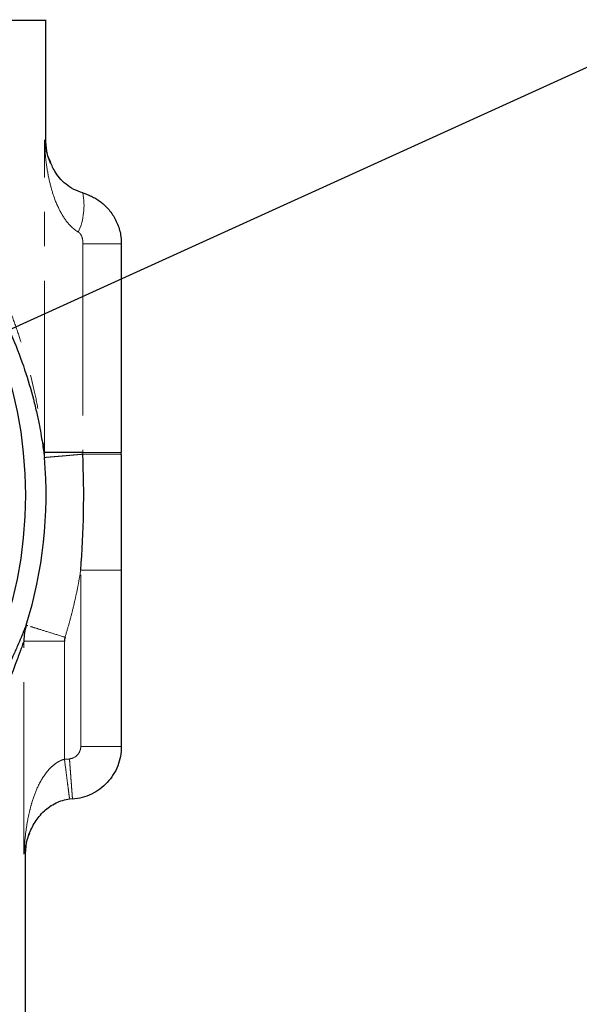
# Model space of a CAD drawing. Units: millimetres. Extents: x 102 to 230, y 51 to 171.
# Drawn here: x 166 to 186, y 94 to 131 of the extents above; entities that cross this region are included whole.
import ezdxf

# ---------------------------------------------------------------- set-up
doc = ezdxf.new("R2010")
doc.units = ezdxf.units.MM
doc.linetypes.add('PHANTOM', pattern=[12.7, 6.35, -1.27, 1.27, -1.27, 1.27, -1.27])
doc.layers.add('ANNOTATIONS', color=7, linetype='Continuous')
doc.dimstyles.new('SLDDIMSTYLE0', dxfattribs={"dimtxt": 0.18, "dimasz": 2.686756, "dimexe": 0, "dimexo": 0.0625, "dimgap": 0, "dimtad": 0, "dimtih": 1, "dimtoh": 1, "dimdec": 0, "dimrnd": 1e-09, "dimzin": 0, "dimdsep": 46, "dimtxsty": 'Standard', "dimsah": 1, "dimcen": 0.09, "dimadec": 0, "dimazin": 0, "dimtfac": 2.686756, "dimtdec": 0, "dimtofl": 0, "dimtmove": 0, "dimatfit": 3, "dimfxl": 0, "dimfrac": 2, "dimtolj": 1, "dimtzin": 0, "dimarcsym": 0})

msp = doc.modelspace()

# ---------------------------------------------------------------- linework, layer by layer
at = {"color": 7, "linetype": 'Continuous', "lineweight": 25}
for p, q in [((166.652, 126.356), (166.652, 130.854)), ((166.594, 126.409), (166.637, 126.356)), ((169.437, 122.572), (169.437, 114.858)), ((169.437, 114.789), (169.437, 114.858)), ((169.437, 110.51), (169.437, 103.989)), ((165.925, 108.477), (165.979, 108.46)), ((167.335, 103.521), (167.521, 103.54)), ((167.525, 102.055), (167.632, 102.066)), ((166.041, 100.765), (166.054, 100.797)), ((165.902, 85.83), (165.902, 100.059))]:
    msp.add_line(p, q, dxfattribs=at)
at = {"color": 7, "linetype": 'PHANTOM', "lineweight": 18}
for p, q in [((166.594, 114.858), (166.594, 126.409)), ((168.013, 122.572), (168.013, 114.858)), ((168.013, 122.572), (169.437, 122.572)), ((168.013, 114.858), (168.014, 114.795)), ((167.937, 103.989), (167.937, 110.51)), ((165.841, 100.019), (165.841, 107.891)), ((167.335, 107.891), (167.335, 103.521)), ((167.937, 103.989), (169.437, 103.989)), ((165.862, 100.059), (165.841, 100.019))]:
    msp.add_line(p, q, dxfattribs=at)
at = {"color": 7, "linetype": 'Continuous', "lineweight": 25}
msp.add_circle((150.527, 113.28), 15.369, dxfattribs=at)
at = {"color": 7, "linetype": 'PHANTOM', "lineweight": 18}
msp.add_arc((165.701, 123.98), 2.358, 335.6008, 11.4996, dxfattribs=at)
at = {"color": 7, "linetype": 'Continuous', "lineweight": 25}
msp.add_arc((150.527, 113.28), 16.13, 342.675, 4.9518, dxfattribs=at)
for points, knots in [([(166.621, 130.83), (166.624, 130.83), (166.634, 130.83), (166.361, 130.83), (165.835, 130.83), (165.052, 130.83), (164.039, 130.83), (162.81, 130.83), (161.383, 130.83), (159.783, 130.83), (158.035, 130.83), (156.166, 130.83), (154.209, 130.83), (152.86, 130.83), (152.185, 130.83)], [0, 0, 0, 0, 0.050977, 0.137252, 0.223527, 0.309802, 0.396076, 0.482351, 0.568626, 0.654901, 0.741176, 0.82745, 0.913725, 1, 1, 1, 1]), ([(134.793, 116.532), (134.831, 116.686), (134.907, 116.991), (135.038, 117.448), (135.182, 117.903), (135.339, 118.355), (135.511, 118.804), (135.696, 119.248), (135.895, 119.688), (136.108, 120.123), (136.334, 120.554), (136.935, 121.616), (138.018, 123.164), (139.759, 124.943), (141.551, 126.308), (143.329, 127.331), (145.116, 128.082), (146.878, 128.591), (148.6, 128.892), (150.342, 129.006), (152.046, 128.934), (153.703, 128.689), (155.305, 128.283), (156.885, 127.705), (158.455, 126.936), (159.994, 125.958), (161.479, 124.753), (162.953, 123.229), (164.345, 121.326), (165.294, 119.482), (165.874, 117.938), (166.146, 117.014), (166.311, 116.326), (166.407, 115.87), (166.478, 115.476), (166.531, 115.148), (166.569, 114.882), (166.588, 114.737), (166.597, 114.672)], [0, 0, 0, 0, 0.012798, 0.02552, 0.038167, 0.05074, 0.063241, 0.07567, 0.088027, 0.100314, 0.112532, 0.124682, 0.191558, 0.249441, 0.29496, 0.336592, 0.374725, 0.407265, 0.438644, 0.469341, 0.500244, 0.529258, 0.559549, 0.591457, 0.625275, 0.663297, 0.704876, 0.750227, 0.808631, 0.874813, 0.90696, 0.93726, 0.951706, 0.964552, 0.9758, 0.985451, 0.993514, 1, 1, 1, 1]), ([(166.829, 125.549), (166.816, 125.577), (166.767, 125.674), (166.68, 125.945), (166.663, 126.191), (166.651, 126.351)], [0, 0, 0, 0, 0.11971, 0.423295, 1, 1, 1, 1]), ([(168.012, 124.45), (167.895, 124.492), (167.651, 124.579), (167.269, 124.851), (166.966, 125.217), (166.848, 125.522), (166.795, 125.659)], [0, 0, 0, 0, 0.153874, 0.320452, 0.695775, 1, 1, 1, 1]), ([(168.012, 124.45), (168.065, 124.434), (168.174, 124.401), (168.335, 124.331), (168.496, 124.244), (168.655, 124.138), (168.808, 124.011), (168.954, 123.863), (169.087, 123.694), (169.205, 123.504), (169.304, 123.294), (169.378, 123.067), (169.428, 122.824), (169.434, 122.657), (169.437, 122.572)], [0, 0, 0, 0, 0.0659398, 0.1350408, 0.2073036, 0.2827287, 0.3613164, 0.4430671, 0.5279809, 0.6160581, 0.7072986, 0.8017024, 0.8992696, 1, 1, 1, 1]), ([(168.013, 114.858), (167.654, 114.858), (167.304, 114.858), (166.788, 114.858), (166.624, 114.858), (166.594, 114.858)], [0, 0, 0, 0, 0.5, 0.5, 1, 1, 1, 1]), ([(169.437, 114.789), (169.437, 114.475), (169.437, 113.762), (169.437, 112.57), (169.437, 111.457), (169.437, 110.744), (169.437, 110.51)], [0, 0, 0, 0, 0.219818, 0.499999, 0.835717, 1, 1, 1, 1]), ([(165.925, 108.477), (165.916, 108.458), (165.899, 108.419), (165.866, 108.343), (165.828, 108.252), (165.784, 108.146), (165.712, 107.974), (165.601, 107.708), (165.387, 107.218), (165.045, 106.499), (164.545, 105.586), (163.938, 104.633), (163.246, 103.695), (162.457, 102.773), (161.184, 101.497), (159.283, 100.017), (156.529, 98.614), (153.582, 97.759), (151.16, 97.531), (149.437, 97.589), (147.996, 97.735), (146.22, 98.098), (143.953, 98.886), (141.607, 100.139), (139.825, 101.542), (138.596, 102.775), (137.548, 103.998), (136.678, 105.279), (136.014, 106.49), (135.672, 107.209), (135.456, 107.702), (135.33, 108.002), (135.241, 108.218), (135.176, 108.374), (135.144, 108.443), (135.129, 108.477)], [0, 0, 0, 0, 0.005818, 0.0117856, 0.0179153, 0.0242186, 0.030706, 0.0454406, 0.061504, 0.0915059, 0.1253006, 0.1560565, 0.1878024, 0.2195359, 0.2500806, 0.3216139, 0.3858249, 0.4444511, 0.4997538, 0.5201808, 0.5405319, 0.5809116, 0.6233235, 0.6832892, 0.7498225, 0.7805456, 0.812453, 0.8746243, 0.9082047, 0.9380181, 0.954316, 0.9691307, 0.9798984, 0.9901702, 1, 1, 1, 1]), ([(165.841, 107.891), (165.834, 107.871), (165.818, 107.832), (165.79, 107.757), (165.758, 107.668), (165.72, 107.564), (165.677, 107.447), (165.62, 107.292), (165.541, 107.078), (165.433, 106.786), (165.245, 106.309), (164.916, 105.528), (164.494, 104.673), (164.079, 103.928), (163.765, 103.408), (163.429, 102.885), (163.031, 102.304), (162.561, 101.674), (162.003, 101.008), (160.949, 99.874), (159.31, 98.449), (157.089, 97.118), (155.062, 96.313), (152.979, 95.769), (150.592, 95.531), (148.177, 95.753), (146.09, 96.278), (144.314, 96.975), (142.647, 97.891), (141.082, 99.015), (139.817, 100.168), (138.782, 101.315), (138.033, 102.277), (137.448, 103.143), (137.024, 103.834), (136.587, 104.623), (136.151, 105.512), (135.792, 106.344), (135.569, 106.923), (135.432, 107.299), (135.335, 107.563), (135.263, 107.762), (135.229, 107.849), (135.213, 107.891)], [0, 0, 0, 0, 0.004736, 0.009646, 0.014742, 0.020033, 0.025527, 0.031232, 0.040255, 0.050766, 0.062784, 0.089327, 0.125253, 0.140792, 0.156484, 0.172125, 0.187769, 0.20862, 0.229351, 0.24997, 0.317235, 0.374556, 0.412366, 0.448245, 0.499979, 0.547937, 0.58541, 0.625027, 0.662377, 0.703933, 0.74992, 0.778367, 0.812496, 0.838287, 0.856476, 0.874704, 0.908871, 0.937056, 0.954636, 0.968672, 0.979911, 0.990329, 1, 1, 1, 1]), ([(169.437, 103.989), (169.437, 103.746), (169.391, 103.503), (169.214, 103.05), (169.082, 102.841), (168.752, 102.485), (168.553, 102.338), (168.115, 102.127), (167.876, 102.063), (167.633, 102.045)], [0, 0, 0, 0, 0.25, 0.25, 0.5, 0.5, 0.75, 0.75, 1, 1, 1, 1]), ([(166.024, 100.742), (166.09, 100.895), (166.219, 101.19), (166.55, 101.601), (166.92, 101.869), (167.263, 102.006), (167.439, 102.039), (167.525, 102.054)], [0, 0, 0, 0, 0.292494, 0.563898, 0.798477, 0.901219, 1, 1, 1, 1]), ([(167.633, 102.045), (167.633, 102.041), (167.634, 102.037), (167.632, 102.066), (167.631, 102.07)], [0, 0, 0, 0, 0.8794779, 1, 1, 1, 1]), ([(165.903, 100.062), (165.915, 100.25), (165.933, 100.51), (166.026, 100.736), (166.052, 100.798)], [0, 0, 0, 0, 0.723908, 1, 1, 1, 1])]:
    msp.add_open_spline(points, degree=3, knots=knots, dxfattribs=at)
at = {"color": 7, "linetype": 'PHANTOM', "lineweight": 18}
for points, knots in [([(152.185, 130.83), (152.306, 130.815), (152.55, 130.786), (152.913, 130.729), (153.276, 130.663), (153.64, 130.588), (154.003, 130.502), (154.365, 130.407), (155.035, 130.214), (156.007, 129.87), (157.244, 129.305), (158.592, 128.543), (160.026, 127.515), (161.499, 126.165), (162.958, 124.473), (164.341, 122.348), (165.202, 120.484), (165.809, 118.744), (166.123, 117.626), (166.341, 116.576), (166.439, 116.01), (166.499, 115.614), (166.54, 115.31), (166.571, 115.061), (166.587, 114.921), (166.594, 114.858)], [0, 0, 0, 0, 0.013181, 0.026458, 0.03984, 0.053334, 0.066949, 0.080692, 0.094572, 0.144096, 0.195843, 0.250074, 0.325696, 0.408897, 0.500056, 0.615203, 0.7485, 0.784719, 0.874629, 0.915084, 0.94142, 0.959848, 0.975746, 0.989124, 1, 1, 1, 1]), ([(166.795, 125.659), (166.771, 125.709), (166.653, 125.956), (166.62, 126.208), (166.594, 126.409)], [0, 0, 0, 0, 0.203109, 1, 1, 1, 1]), ([(166.594, 126.409), (166.597, 126.329), (166.604, 126.171), (166.626, 125.871), (166.676, 125.424), (166.773, 124.886), (166.943, 124.284), (167.165, 123.755), (167.41, 123.391), (167.588, 123.204), (167.676, 123.124), (167.765, 123.056), (167.825, 123.02), (167.848, 123.006)], [0, 0, 0, 0, 0.064082, 0.128796, 0.243076, 0.428519, 0.569382, 0.746822, 0.887836, 0.913718, 0.94744, 0.978994, 1, 1, 1, 1]), ([(167.848, 123.006), (167.859, 122.999), (167.891, 122.978), (167.941, 122.917), (167.987, 122.824), (168.014, 122.702), (168.013, 122.618), (168.013, 122.572)], [0, 0, 0, 0, 0.082102, 0.233081, 0.484195, 0.713437, 1, 1, 1, 1]), ([(168.014, 114.795), (167.966, 114.791), (167.876, 114.783), (167.751, 114.772), (167.643, 114.763), (167.554, 114.755), (167.481, 114.748), (167.424, 114.743), (167.334, 114.735), (167.194, 114.724), (167.008, 114.708), (166.835, 114.693), (166.703, 114.682), (166.619, 114.674), (166.604, 114.673), (166.597, 114.672)], [0, 0, 0, 0, 0.064432, 0.121623, 0.171576, 0.214291, 0.249771, 0.278019, 0.299038, 0.385947, 0.500302, 0.629245, 0.755471, 0.879036, 1, 1, 1, 1]), ([(169.437, 114.858), (169.437, 114.858), (169.286, 114.858), (168.762, 114.858), (168.392, 114.858), (168.013, 114.858)], [0, 0, 0, 0, 0.5, 0.5, 1, 1, 1, 1]), ([(169.438, 114.789), (169.449, 114.79), (169.298, 114.792), (168.751, 114.794), (168.355, 114.795), (168.014, 114.795)], [0, 0, 0, 0, 0.5, 0.5, 1, 1, 1, 1]), ([(167.937, 110.51), (167.909, 110.342), (167.853, 110.007), (167.75, 109.507), (167.634, 109.011), (167.504, 108.518), (167.406, 108.193), (167.357, 108.03)], [0, 0, 0, 0, 0.2001675, 0.4000838, 0.5999162, 0.7998325, 1, 1, 1, 1]), ([(167.937, 110.51), (168.33, 110.51), (168.72, 110.51), (169.276, 110.51), (169.437, 110.51), (169.437, 110.51)], [0, 0, 0, 0, 0.5, 0.5, 1, 1, 1, 1]), ([(166.076, 108.43), (166.16, 108.403), (166.338, 108.348), (166.806, 108.202), (167.173, 108.087), (167.357, 108.03)], [0, 0, 0, 0, 0.310305, 0.655153, 1, 1, 1, 1]), ([(167.335, 107.891), (167.003, 107.891), (166.218, 107.891), (165.86, 107.891), (165.841, 107.891)], [0.0000615, 0.0000615, 0.0000615, 0.0000615, 0.4969995, 1, 1, 1, 1]), ([(167.335, 103.521), (167.308, 103.513), (167.253, 103.497), (167.17, 103.461), (167.085, 103.415), (166.958, 103.331), (166.819, 103.208), (166.577, 102.931), (166.344, 102.518), (166.162, 102.033), (166.043, 101.595), (165.953, 101.157), (165.893, 100.731), (165.856, 100.341), (165.846, 100.129), (165.841, 100.019)], [0, 0, 0, 0, 0.0198, 0.040996, 0.0638, 0.088419, 0.149824, 0.19768, 0.358164, 0.500176, 0.588719, 0.701503, 0.838579, 0.915951, 1, 1, 1, 1]), ([(167.521, 102.082), (167.52, 102.091), (167.518, 102.11), (167.499, 102.255), (167.475, 102.444), (167.443, 102.686), (167.398, 103.037), (167.36, 103.33), (167.335, 103.521)], [0, 0, 0, 0, 0.129543, 0.277169, 0.428065, 0.578962, 0.726588, 1, 1, 1, 1]), ([(167.631, 102.07), (167.63, 102.089), (167.627, 102.133), (167.616, 102.269), (167.602, 102.46), (167.584, 102.702), (167.564, 102.974), (167.542, 103.256), (167.528, 103.447), (167.521, 103.54)], [0, 0, 0, 0, 0.124677, 0.273421, 0.424236, 0.574997, 0.723702, 0.866688, 1, 1, 1, 1]), ([(165.841, 100.019), (165.872, 100.208), (165.912, 100.457), (166.016, 100.705), (166.041, 100.765)], [0, 0, 0, 0, 0.757028, 1, 1, 1, 1])]:
    msp.add_open_spline(points, degree=3, knots=knots, dxfattribs=at)
for points in [[(166.597, 114.672), (166.592, 114.734), (166.591, 114.796), (166.595, 114.858)], [(167.521, 103.54), (167.633, 103.548), (167.849, 103.653), (167.937, 103.876), (167.937, 103.989)]]:
    msp.add_open_spline(points, degree=3, dxfattribs=at)
at = {"color": 7, "linetype": 'Continuous', "lineweight": 25}
for points in [[(167.937, 110.51), (168.048, 111.918), (168.076, 113.368), (168.014, 114.795)], [(165.925, 108.477), (165.867, 108.289), (165.839, 108.089), (165.841, 107.891)], [(167.357, 108.03), (167.35, 108.007), (167.338, 107.962), (167.336, 107.914), (167.335, 107.891)]]:
    msp.add_open_spline(points, degree=3, dxfattribs=at)

# ---------------------------------------------------------------- leaders
at = {"layer": 'ANNOTATIONS'}
msp.add_leader([(161.839, 117.82), (189.138, 130.243), (191.638, 130.243)], dimstyle='SLDDIMSTYLE0', dxfattribs=at)

doc.saveas('drawing.dxf')
